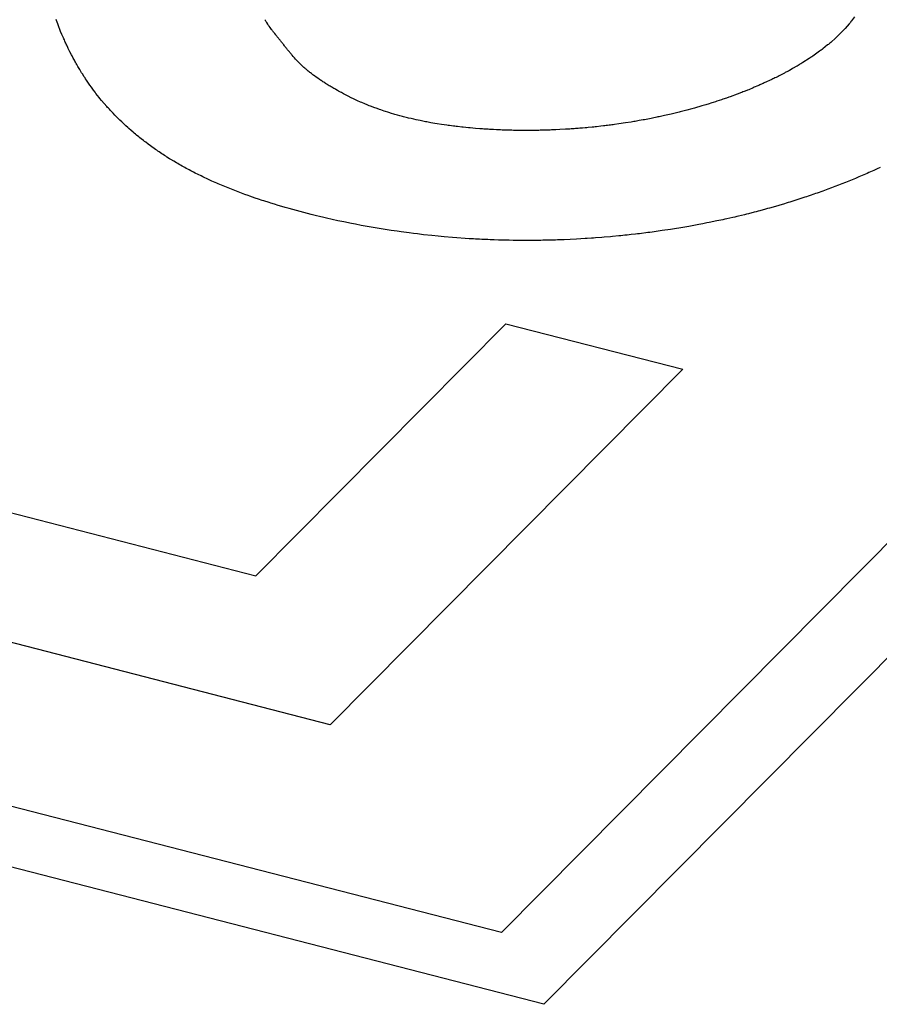
# Model space of a CAD drawing. Units: millimetres. Extents: x 0 to 420, y 0 to 297.
# Drawn here: x 319 to 320, y 118 to 119 of the extents above; entities that cross this region are included whole.
import ezdxf

# ---------------------------------------------------------------- set-up
doc = ezdxf.new("R2010")
doc.units = ezdxf.units.MM
doc.header["$LTSCALE"] = 23.1
doc.layers.add('7_ALL_FEATURES', color=7, linetype='CONTINUOUS')

msp = doc.modelspace()

# ---------------------------------------------------------------- linework, layer by layer
at = {"layer": '7_ALL_FEATURES', "color": 7, "linetype": 'CONTINUOUS'}
for p, q in [((320.9592, 119.33149), (319.72418, 118.08669)), ((320.86712, 119.3148), (319.69593, 118.13434)), ((319.40036, 118.73989), (319.40013, 118.7406)), ((319.40122, 118.73773), (319.40036, 118.73989)), ((319.53921, 118.73994), (319.5389, 118.7404)), ((319.53948, 118.73948), (319.53921, 118.73994)), ((319.5398, 118.73902), (319.53948, 118.73948)), ((319.54007, 118.73857), (319.5398, 118.73902)), ((319.5407, 118.73764), (319.54007, 118.73857)), ((319.92776, 118.73874), (319.92736, 118.73828)), ((319.92811, 118.7392), (319.92776, 118.73874)), ((319.9285, 118.73965), (319.92811, 118.7392)), ((319.9306, 118.74244), (319.9285, 118.73965)), ((319.40146, 118.73702), (319.40122, 118.73773)), ((319.40318, 118.73273), (319.40146, 118.73702)), ((319.40406, 118.7306), (319.40318, 118.73273)), ((319.54098, 118.73719), (319.5407, 118.73764)), ((319.5413, 118.73674), (319.54098, 118.73719)), ((319.54162, 118.73628), (319.5413, 118.73674)), ((319.54228, 118.73537), (319.54162, 118.73628)), ((319.54326, 118.73402), (319.54228, 118.73537)), ((319.54359, 118.73357), (319.54326, 118.73402)), ((319.54396, 118.73311), (319.54359, 118.73357)), ((319.5443, 118.73266), (319.54396, 118.73311)), ((319.54463, 118.73221), (319.5443, 118.73266)), ((319.54496, 118.73176), (319.54463, 118.73221)), ((319.92257, 118.73284), (319.91993, 118.73017)), ((319.92297, 118.73329), (319.92257, 118.73284)), ((319.92341, 118.73374), (319.92297, 118.73329)), ((319.9238, 118.73419), (319.92341, 118.73374)), ((319.92424, 118.73463), (319.9238, 118.73419)), ((319.92701, 118.73782), (319.92424, 118.73463)), ((319.92736, 118.73828), (319.92701, 118.73782)), ((319.4044, 118.72988), (319.40406, 118.7306)), ((319.40499, 118.72846), (319.4044, 118.72988)), ((319.40533, 118.72774), (319.40499, 118.72846)), ((319.40562, 118.72703), (319.40533, 118.72774)), ((319.40597, 118.72632), (319.40562, 118.72703)), ((319.40627, 118.72561), (319.40597, 118.72632)), ((319.40661, 118.7249), (319.40627, 118.72561)), ((319.54534, 118.73131), (319.54496, 118.73176)), ((319.54601, 118.73042), (319.54534, 118.73131)), ((319.54639, 118.72996), (319.54601, 118.73042)), ((319.54672, 118.72952), (319.54639, 118.72996)), ((319.5471, 118.72906), (319.54672, 118.72952)), ((319.54744, 118.72862), (319.5471, 118.72906)), ((319.54782, 118.72817), (319.54744, 118.72862)), ((319.54816, 118.72773), (319.54782, 118.72817)), ((319.54854, 118.72727), (319.54816, 118.72773)), ((319.54888, 118.72683), (319.54854, 118.72727)), ((319.54926, 118.72638), (319.54888, 118.72683)), ((319.5496, 118.72594), (319.54926, 118.72638)), ((319.54998, 118.72549), (319.5496, 118.72594)), ((319.55032, 118.72504), (319.54998, 118.72549)), ((319.91469, 118.7254), (319.91416, 118.72498)), ((319.91808, 118.72842), (319.91469, 118.7254)), ((319.91852, 118.72887), (319.91808, 118.72842)), ((319.919, 118.7293), (319.91852, 118.72887)), ((319.91944, 118.72974), (319.919, 118.7293)), ((319.91993, 118.73017), (319.91944, 118.72974)), ((319.40691, 118.7242), (319.40661, 118.7249)), ((319.40726, 118.72348), (319.40691, 118.7242)), ((319.40795, 118.72206), (319.40726, 118.72348)), ((319.40826, 118.72136), (319.40795, 118.72206)), ((319.40931, 118.71924), (319.40826, 118.72136)), ((319.41038, 118.71713), (319.40931, 118.71924)), ((319.55071, 118.72459), (319.55032, 118.72504)), ((319.55104, 118.72415), (319.55071, 118.72459)), ((319.55143, 118.7237), (319.55104, 118.72415)), ((319.55181, 118.72325), (319.55143, 118.7237)), ((319.55215, 118.72281), (319.55181, 118.72325)), ((319.55253, 118.72235), (319.55215, 118.72281)), ((319.55287, 118.72191), (319.55253, 118.72235)), ((319.55325, 118.72146), (319.55287, 118.72191)), ((319.55359, 118.72102), (319.55325, 118.72146)), ((319.55397, 118.72057), (319.55359, 118.72102)), ((319.55436, 118.72011), (319.55397, 118.72057)), ((319.5547, 118.71968), (319.55436, 118.72011)), ((319.55508, 118.71923), (319.5547, 118.71968)), ((319.55542, 118.71879), (319.55508, 118.71923)), ((319.55619, 118.71789), (319.55542, 118.71879)), ((319.90732, 118.71954), (319.90279, 118.71631)), ((319.90785, 118.71996), (319.90732, 118.71954)), ((319.90842, 118.72036), (319.90785, 118.71996)), ((319.90894, 118.72078), (319.90842, 118.72036)), ((319.90951, 118.72118), (319.90894, 118.72078)), ((319.91267, 118.7237), (319.90951, 118.72118)), ((319.91315, 118.72413), (319.91267, 118.7237)), ((319.91368, 118.72455), (319.91315, 118.72413)), ((319.91416, 118.72498), (319.91368, 118.72455)), ((319.41078, 118.71642), (319.41038, 118.71713)), ((319.4115, 118.71502), (319.41078, 118.71642)), ((319.41191, 118.71431), (319.4115, 118.71502)), ((319.41227, 118.71362), (319.41191, 118.71431)), ((319.41263, 118.71292), (319.41227, 118.71362)), ((319.41304, 118.71222), (319.41263, 118.71292)), ((319.55654, 118.71745), (319.55619, 118.71789)), ((319.55693, 118.71701), (319.55654, 118.71745)), ((319.55771, 118.71612), (319.55693, 118.71701)), ((319.5581, 118.71568), (319.55771, 118.71612)), ((319.55845, 118.71525), (319.5581, 118.71568)), ((319.55924, 118.71437), (319.55845, 118.71525)), ((319.56004, 118.7135), (319.55924, 118.71437)), ((319.56049, 118.71305), (319.56004, 118.7135)), ((319.56089, 118.71262), (319.56049, 118.71305)), ((319.5617, 118.71177), (319.56089, 118.71262)), ((319.90044, 118.71472), (319.89619, 118.71201)), ((319.901, 118.71512), (319.90044, 118.71472)), ((319.90161, 118.71551), (319.901, 118.71512)), ((319.90218, 118.71592), (319.90161, 118.71551)), ((319.90279, 118.71631), (319.90218, 118.71592)), ((319.41345, 118.71151), (319.41304, 118.71222)), ((319.41382, 118.71082), (319.41345, 118.71151)), ((319.41465, 118.70942), (319.41382, 118.71082)), ((319.41502, 118.70873), (319.41465, 118.70942)), ((319.41586, 118.70734), (319.41502, 118.70873)), ((319.41712, 118.70527), (319.41586, 118.70734)), ((319.56216, 118.71133), (319.5617, 118.71177)), ((319.56299, 118.71049), (319.56216, 118.71133)), ((319.56345, 118.71006), (319.56299, 118.71049)), ((319.56391, 118.70963), (319.56345, 118.71006)), ((319.56433, 118.70922), (319.56391, 118.70963)), ((319.5648, 118.7088), (319.56433, 118.70922)), ((319.56527, 118.70838), (319.5648, 118.7088)), ((319.56575, 118.70797), (319.56527, 118.70838)), ((319.56623, 118.70755), (319.56575, 118.70797)), ((319.56671, 118.70714), (319.56623, 118.70755)), ((319.56767, 118.70633), (319.56671, 118.70714)), ((319.56821, 118.70592), (319.56767, 118.70633)), ((319.56869, 118.70551), (319.56821, 118.70592)), ((319.88591, 118.70605), (319.88454, 118.70534)), ((319.88655, 118.70642), (319.88591, 118.70605)), ((319.88724, 118.70678), (319.88655, 118.70642)), ((319.88916, 118.70788), (319.88724, 118.70678)), ((319.88985, 118.70824), (319.88916, 118.70788)), ((319.89179, 118.70935), (319.88985, 118.70824)), ((319.89239, 118.70974), (319.89179, 118.70935)), ((319.89369, 118.71048), (319.89239, 118.70974)), ((319.89429, 118.71087), (319.89369, 118.71048)), ((319.89494, 118.71124), (319.89429, 118.71087)), ((319.89554, 118.71163), (319.89494, 118.71124)), ((319.89619, 118.71201), (319.89554, 118.71163)), ((319.69593, 118.13434), (317.48806, 118.7025)), ((319.41759, 118.70457), (319.41712, 118.70527)), ((319.41887, 118.70251), (319.41759, 118.70457)), ((319.41935, 118.70181), (319.41887, 118.70251)), ((319.41978, 118.70113), (319.41935, 118.70181)), ((319.42026, 118.70044), (319.41978, 118.70113)), ((319.42069, 118.69976), (319.42026, 118.70044)), ((319.42214, 118.6977), (319.42069, 118.69976)), ((319.56919, 118.70512), (319.56869, 118.70551)), ((319.56973, 118.70471), (319.56919, 118.70512)), ((319.57023, 118.70432), (319.56973, 118.70471)), ((319.57077, 118.70392), (319.57023, 118.70432)), ((319.57132, 118.70352), (319.57077, 118.70392)), ((319.57182, 118.70313), (319.57132, 118.70352)), ((319.57292, 118.70235), (319.57182, 118.70313)), ((319.57404, 118.70157), (319.57292, 118.70235)), ((319.57516, 118.7008), (319.57404, 118.70157)), ((319.57572, 118.70042), (319.57516, 118.7008)), ((319.57629, 118.70004), (319.57572, 118.70042)), ((319.57685, 118.69966), (319.57629, 118.70004)), ((319.57742, 118.69929), (319.57685, 118.69966)), ((319.578, 118.69891), (319.57742, 118.69929)), ((319.8756, 118.70081), (319.87058, 118.69848)), ((319.87628, 118.70115), (319.8756, 118.70081)), ((319.877, 118.70149), (319.87628, 118.70115)), ((319.87768, 118.70184), (319.877, 118.70149)), ((319.8784, 118.70218), (319.87768, 118.70184)), ((319.87976, 118.70288), (319.8784, 118.70218)), ((319.88049, 118.70321), (319.87976, 118.70288)), ((319.8839, 118.70498), (319.88049, 118.70321)), ((319.88454, 118.70534), (319.8839, 118.70498)), ((319.42259, 118.69703), (319.42214, 118.6977)), ((319.42356, 118.69567), (319.42259, 118.69703)), ((319.42455, 118.69432), (319.42356, 118.69567)), ((319.42509, 118.69363), (319.42455, 118.69432)), ((319.42608, 118.69228), (319.42509, 118.69363)), ((319.57861, 118.69853), (319.578, 118.69891)), ((319.57919, 118.69816), (319.57861, 118.69853)), ((319.57977, 118.69779), (319.57919, 118.69816)), ((319.58039, 118.69741), (319.57977, 118.69779)), ((319.58097, 118.69705), (319.58039, 118.69741)), ((319.5816, 118.69668), (319.58097, 118.69705)), ((319.58218, 118.69632), (319.5816, 118.69668)), ((319.58277, 118.69596), (319.58218, 118.69632)), ((319.5834, 118.69559), (319.58277, 118.69596)), ((319.58399, 118.69523), (319.5834, 118.69559)), ((319.58463, 118.69487), (319.58399, 118.69523)), ((319.58526, 118.6945), (319.58463, 118.69487)), ((319.58586, 118.69415), (319.58526, 118.6945)), ((319.58714, 118.69344), (319.58586, 118.69415)), ((319.58774, 118.69309), (319.58714, 118.69344)), ((319.58904, 118.69238), (319.58774, 118.69309)), ((319.85714, 118.69282), (319.8564, 118.69251)), ((319.85793, 118.69311), (319.85714, 118.69282)), ((319.85943, 118.69373), (319.85793, 118.69311)), ((319.86023, 118.69402), (319.85943, 118.69373)), ((319.86323, 118.69527), (319.86023, 118.69402)), ((319.86394, 118.69559), (319.86323, 118.69527)), ((319.86621, 118.69653), (319.86394, 118.69559)), ((319.86692, 118.69686), (319.86621, 118.69653)), ((319.86767, 118.69717), (319.86692, 118.69686)), ((319.8691, 118.69783), (319.86767, 118.69717)), ((319.86986, 118.69815), (319.8691, 118.69783)), ((319.87058, 118.69848), (319.86986, 118.69815)), ((319.42662, 118.6916), (319.42608, 118.69228)), ((319.42763, 118.69027), (319.42662, 118.6916)), ((319.42873, 118.68892), (319.42763, 118.69027)), ((319.42924, 118.68826), (319.42873, 118.68892)), ((319.43035, 118.68693), (319.42924, 118.68826)), ((319.43204, 118.68493), (319.43035, 118.68693)), ((319.58964, 118.69205), (319.58904, 118.69238)), ((319.59095, 118.69135), (319.58964, 118.69205)), ((319.59292, 118.69032), (319.59095, 118.69135)), ((319.59425, 118.68965), (319.59292, 118.69032)), ((319.59626, 118.68866), (319.59425, 118.68965)), ((319.59761, 118.68801), (319.59626, 118.68866)), ((319.59897, 118.68736), (319.59761, 118.68801)), ((319.60034, 118.68673), (319.59897, 118.68736)), ((319.60245, 118.68579), (319.60034, 118.68673)), ((319.83899, 118.68631), (319.83822, 118.68604)), ((319.84226, 118.68737), (319.83899, 118.68631)), ((319.84304, 118.68765), (319.84226, 118.68737)), ((319.84386, 118.68792), (319.84304, 118.68765)), ((319.84464, 118.6882), (319.84386, 118.68792)), ((319.84546, 118.68847), (319.84464, 118.6882)), ((319.84702, 118.68904), (319.84546, 118.68847)), ((319.84784, 118.68931), (319.84702, 118.68904)), ((319.85254, 118.69103), (319.84784, 118.68931)), ((319.85329, 118.69133), (319.85254, 118.69103)), ((319.85486, 118.69192), (319.85329, 118.69133)), ((319.85561, 118.69222), (319.85486, 118.69192)), ((319.8564, 118.69251), (319.85561, 118.69222)), ((319.72418, 118.08669), (317.39598, 118.68581)), ((319.43374, 118.68296), (319.43204, 118.68493)), ((319.43435, 118.6823), (319.43374, 118.68296)), ((319.43493, 118.68165), (319.43435, 118.6823)), ((319.43555, 118.68098), (319.43493, 118.68165)), ((319.43612, 118.68034), (319.43555, 118.68098)), ((319.43675, 118.67968), (319.43612, 118.68034)), ((319.43733, 118.67904), (319.43675, 118.67968)), ((319.60315, 118.68549), (319.60245, 118.68579)), ((319.60529, 118.68458), (319.60315, 118.68549)), ((319.60675, 118.68398), (319.60529, 118.68458)), ((319.60822, 118.68339), (319.60675, 118.68398)), ((319.60898, 118.6831), (319.60822, 118.68339)), ((319.6097, 118.68282), (319.60898, 118.6831)), ((319.61119, 118.68225), (319.6097, 118.68282)), ((319.61346, 118.68142), (319.61119, 118.68225)), ((319.61498, 118.68088), (319.61346, 118.68142)), ((319.61576, 118.68061), (319.61498, 118.68088)), ((319.61809, 118.67982), (319.61576, 118.68061)), ((319.61888, 118.67956), (319.61809, 118.67982)), ((319.62044, 118.67906), (319.61888, 118.67956)), ((319.81647, 118.67976), (319.81564, 118.67953)), ((319.81735, 118.67997), (319.81647, 118.67976)), ((319.81818, 118.6802), (319.81735, 118.67997)), ((319.81906, 118.68041), (319.81818, 118.6802)), ((319.82242, 118.68134), (319.81906, 118.68041)), ((319.82331, 118.68156), (319.82242, 118.68134)), ((319.82415, 118.6818), (319.82331, 118.68156)), ((319.82495, 118.68204), (319.82415, 118.6818)), ((319.82833, 118.68299), (319.82495, 118.68204)), ((319.82914, 118.68325), (319.82833, 118.68299)), ((319.82999, 118.68349), (319.82914, 118.68325)), ((319.83079, 118.68374), (319.82999, 118.68349)), ((319.83164, 118.68399), (319.83079, 118.68374)), ((319.83245, 118.68424), (319.83164, 118.68399)), ((319.8333, 118.68449), (319.83245, 118.68424)), ((319.83574, 118.68526), (319.8333, 118.68449)), ((319.83659, 118.68551), (319.83574, 118.68526)), ((319.83822, 118.68604), (319.83659, 118.68551)), ((319.43796, 118.67839), (319.43733, 118.67904)), ((319.43922, 118.67709), (319.43796, 118.67839)), ((319.43981, 118.67646), (319.43922, 118.67709)), ((319.44109, 118.67517), (319.43981, 118.67646)), ((319.44177, 118.67452), (319.44109, 118.67517)), ((319.44242, 118.67389), (319.44177, 118.67452)), ((319.44371, 118.67262), (319.44242, 118.67389)), ((319.62124, 118.67881), (319.62044, 118.67906)), ((319.62286, 118.67831), (319.62124, 118.67881)), ((319.62444, 118.67784), (319.62286, 118.67831)), ((319.62525, 118.6776), (319.62444, 118.67784)), ((319.6269, 118.67713), (319.62525, 118.6776)), ((319.62851, 118.67669), (319.6269, 118.67713)), ((319.63017, 118.67624), (319.62851, 118.67669)), ((319.63101, 118.67602), (319.63017, 118.67624)), ((319.63349, 118.6754), (319.63101, 118.67602)), ((319.63434, 118.67519), (319.63349, 118.6754)), ((319.63604, 118.67478), (319.63434, 118.67519)), ((319.63771, 118.6744), (319.63604, 118.67478)), ((319.63943, 118.67401), (319.63771, 118.6744)), ((319.642, 118.67347), (319.63943, 118.67401)), ((319.64375, 118.67311), (319.642, 118.67347)), ((319.64546, 118.67277), (319.64375, 118.67311)), ((319.78569, 118.67314), (319.78476, 118.67299)), ((319.78657, 118.6733), (319.78569, 118.67314)), ((319.78749, 118.67346), (319.78657, 118.6733)), ((319.79015, 118.67396), (319.78749, 118.67346)), ((319.79108, 118.67411), (319.79015, 118.67396)), ((319.79554, 118.67498), (319.79108, 118.67411)), ((319.79639, 118.67516), (319.79554, 118.67498)), ((319.79909, 118.6757), (319.79639, 118.67516)), ((319.79994, 118.67589), (319.79909, 118.6757)), ((319.80085, 118.67608), (319.79994, 118.67589)), ((319.8017, 118.67627), (319.80085, 118.67608)), ((319.80261, 118.67646), (319.8017, 118.67627)), ((319.80347, 118.67665), (319.80261, 118.67646)), ((319.80437, 118.67684), (319.80347, 118.67665)), ((319.8087, 118.67785), (319.80437, 118.67684)), ((319.81393, 118.6791), (319.8087, 118.67785)), ((319.81476, 118.67932), (319.81393, 118.6791)), ((319.81564, 118.67953), (319.81476, 118.67932)), ((319.44441, 118.67198), (319.44371, 118.67262)), ((319.44506, 118.67135), (319.44441, 118.67198)), ((319.44576, 118.67072), (319.44506, 118.67135)), ((319.44641, 118.67009), (319.44576, 118.67072)), ((319.44783, 118.66884), (319.44641, 118.67009)), ((319.44849, 118.66822), (319.44783, 118.66884)), ((319.44992, 118.66698), (319.44849, 118.66822)), ((319.45135, 118.66574), (319.44992, 118.66698)), ((319.64635, 118.6726), (319.64546, 118.67277)), ((319.64897, 118.67212), (319.64635, 118.6726)), ((319.65162, 118.67166), (319.64897, 118.67212)), ((319.65338, 118.67137), (319.65162, 118.67166)), ((319.65606, 118.67094), (319.65338, 118.67137)), ((319.65785, 118.67067), (319.65606, 118.67094)), ((319.65964, 118.67042), (319.65785, 118.67067)), ((319.66052, 118.6703), (319.65964, 118.67042)), ((319.66145, 118.67017), (319.66052, 118.6703)), ((319.66415, 118.66982), (319.66145, 118.67017)), ((319.66504, 118.66971), (319.66415, 118.66982)), ((319.66593, 118.6696), (319.66504, 118.66971)), ((319.66687, 118.66948), (319.66593, 118.6696)), ((319.66961, 118.66917), (319.66687, 118.66948)), ((319.67051, 118.66908), (319.66961, 118.66917)), ((319.67232, 118.66889), (319.67051, 118.66908)), ((319.67415, 118.66872), (319.67232, 118.66889)), ((319.6751, 118.66862), (319.67415, 118.66872)), ((319.67694, 118.66846), (319.6751, 118.66862)), ((319.67878, 118.6683), (319.67694, 118.66846)), ((319.68155, 118.66808), (319.67878, 118.6683)), ((319.68337, 118.66796), (319.68155, 118.66808)), ((319.6843, 118.66789), (319.68337, 118.66796)), ((319.68711, 118.6677), (319.6843, 118.66789)), ((319.68801, 118.66766), (319.68711, 118.6677)), ((319.68989, 118.66755), (319.68801, 118.66766)), ((319.69079, 118.66751), (319.68989, 118.66755)), ((319.69269, 118.66741), (319.69079, 118.66751)), ((319.6936, 118.66737), (319.69269, 118.66741)), ((319.69455, 118.66733), (319.6936, 118.66737)), ((319.69546, 118.66729), (319.69455, 118.66733)), ((319.69642, 118.66725), (319.69546, 118.66729)), ((319.69733, 118.66722), (319.69642, 118.66725)), ((319.69829, 118.66718), (319.69733, 118.66722)), ((319.70013, 118.66714), (319.69829, 118.66718)), ((319.70109, 118.6671), (319.70013, 118.66714)), ((319.70293, 118.66706), (319.70109, 118.6671)), ((319.70391, 118.66703), (319.70293, 118.66706)), ((319.70576, 118.66701), (319.70391, 118.66703)), ((319.70856, 118.66697), (319.70576, 118.66701)), ((319.71137, 118.66696), (319.70856, 118.66697)), ((319.71325, 118.66696), (319.71137, 118.66696)), ((319.71704, 118.66697), (319.71325, 118.66696)), ((319.71794, 118.66699), (319.71704, 118.66697)), ((319.7208, 118.66703), (319.71794, 118.66699)), ((319.72172, 118.66705), (319.7208, 118.66703)), ((319.72267, 118.66707), (319.72172, 118.66705)), ((319.72359, 118.6671), (319.72267, 118.66707)), ((319.72455, 118.66712), (319.72359, 118.6671)), ((319.72547, 118.66715), (319.72455, 118.66712)), ((319.72643, 118.66717), (319.72547, 118.66715)), ((319.72735, 118.6672), (319.72643, 118.66717)), ((319.72828, 118.66724), (319.72735, 118.6672)), ((319.72925, 118.66727), (319.72828, 118.66724)), ((319.7311, 118.66735), (319.72925, 118.66727)), ((319.73207, 118.66738), (319.7311, 118.66735)), ((319.73487, 118.66752), (319.73207, 118.66738)), ((319.73862, 118.66772), (319.73487, 118.66752)), ((319.74051, 118.66783), (319.73862, 118.66772)), ((319.74141, 118.6679), (319.74051, 118.66783)), ((319.74235, 118.66796), (319.74141, 118.6679)), ((319.74425, 118.66809), (319.74235, 118.66796)), ((319.74516, 118.66816), (319.74425, 118.66809)), ((319.74611, 118.66823), (319.74516, 118.66816)), ((319.74702, 118.6683), (319.74611, 118.66823)), ((319.74797, 118.66838), (319.74702, 118.6683)), ((319.74888, 118.66846), (319.74797, 118.66838)), ((319.74984, 118.66853), (319.74888, 118.66846)), ((319.75168, 118.6687), (319.74984, 118.66853)), ((319.75264, 118.66878), (319.75168, 118.6687)), ((319.75356, 118.66886), (319.75264, 118.66878)), ((319.75633, 118.66914), (319.75356, 118.66886)), ((319.7573, 118.66922), (319.75633, 118.66914)), ((319.75822, 118.66932), (319.7573, 118.66922)), ((319.75911, 118.66943), (319.75822, 118.66932)), ((319.7619, 118.66973), (319.75911, 118.66943)), ((319.76378, 118.66994), (319.7619, 118.66973)), ((319.76467, 118.67006), (319.76378, 118.66994)), ((319.76561, 118.67017), (319.76467, 118.67006)), ((319.7665, 118.67029), (319.76561, 118.67017)), ((319.76745, 118.6704), (319.7665, 118.67029)), ((319.76834, 118.67053), (319.76745, 118.6704)), ((319.76929, 118.67064), (319.76834, 118.67053)), ((319.77019, 118.67077), (319.76929, 118.67064)), ((319.77114, 118.67088), (319.77019, 118.67077)), ((319.77386, 118.67128), (319.77114, 118.67088)), ((319.77841, 118.67196), (319.77386, 118.67128)), ((319.78208, 118.67253), (319.77841, 118.67196)), ((319.78296, 118.67269), (319.78208, 118.67253)), ((319.78388, 118.67283), (319.78296, 118.67269)), ((319.78476, 118.67299), (319.78388, 118.67283)), ((319.45207, 118.66513), (319.45135, 118.66574)), ((319.45284, 118.66451), (319.45207, 118.66513)), ((319.45357, 118.6639), (319.45284, 118.66451)), ((319.45503, 118.66269), (319.45357, 118.6639)), ((319.45581, 118.66208), (319.45503, 118.66269)), ((319.45655, 118.66148), (319.45581, 118.66208)), ((319.45812, 118.66027), (319.45655, 118.66148)), ((319.45886, 118.65968), (319.45812, 118.66027)), ((319.45966, 118.65908), (319.45886, 118.65968)), ((319.46125, 118.6579), (319.45966, 118.65908)), ((319.46285, 118.65672), (319.46125, 118.6579)), ((319.46366, 118.65613), (319.46285, 118.65672)), ((319.46528, 118.65498), (319.46366, 118.65613)), ((319.4661, 118.6544), (319.46528, 118.65498)), ((319.46696, 118.65382), (319.4661, 118.6544)), ((319.46778, 118.65325), (319.46696, 118.65382)), ((319.46865, 118.65267), (319.46778, 118.65325)), ((319.46948, 118.65211), (319.46865, 118.65267)), ((319.47035, 118.65153), (319.46948, 118.65211)), ((319.47118, 118.65098), (319.47035, 118.65153)), ((319.47206, 118.65041), (319.47118, 118.65098)), ((319.47294, 118.64985), (319.47206, 118.65041)), ((319.47379, 118.6493), (319.47294, 118.64985)), ((319.47557, 118.64819), (319.47379, 118.6493)), ((319.47646, 118.64764), (319.47557, 118.64819)), ((319.47826, 118.64655), (319.47646, 118.64764)), ((319.48008, 118.64547), (319.47826, 118.64655)), ((319.48103, 118.64492), (319.48008, 118.64547)), ((319.48194, 118.64439), (319.48103, 118.64492)), ((319.48286, 118.64387), (319.48194, 118.64439)), ((319.48383, 118.64333), (319.48286, 118.64387)), ((319.48475, 118.64281), (319.48383, 118.64333)), ((319.48572, 118.64228), (319.48475, 118.64281)), ((319.48665, 118.64176), (319.48572, 118.64228)), ((319.48763, 118.64124), (319.48665, 118.64176)), ((319.48857, 118.64073), (319.48763, 118.64124)), ((319.48955, 118.64022), (319.48857, 118.64073)), ((319.94333, 118.64039), (319.94006, 118.63893)), ((319.94549, 118.64138), (319.94333, 118.64039)), ((319.94763, 118.64237), (319.94549, 118.64138)), ((319.49149, 118.63921), (319.48955, 118.64022)), ((319.49248, 118.6387), (319.49149, 118.63921)), ((319.49449, 118.6377), (319.49248, 118.6387)), ((319.4965, 118.63671), (319.49449, 118.6377)), ((319.49751, 118.63623), (319.4965, 118.63671)), ((319.49853, 118.63574), (319.49751, 118.63623)), ((319.50057, 118.63478), (319.49853, 118.63574)), ((319.5037, 118.63335), (319.50057, 118.63478)), ((319.92896, 118.6342), (319.9267, 118.63328)), ((319.9312, 118.63513), (319.92896, 118.6342)), ((319.93344, 118.63607), (319.9312, 118.63513)), ((319.93566, 118.63701), (319.93344, 118.63607)), ((319.93897, 118.63845), (319.93566, 118.63701)), ((319.94006, 118.63893), (319.93897, 118.63845)), ((319.50473, 118.63289), (319.5037, 118.63335)), ((319.50582, 118.63242), (319.50473, 118.63289)), ((319.50686, 118.63196), (319.50582, 118.63242)), ((319.5079, 118.6315), (319.50686, 118.63196)), ((319.50899, 118.63104), (319.5079, 118.6315)), ((319.51004, 118.63059), (319.50899, 118.63104)), ((319.5122, 118.62969), (319.51004, 118.63059)), ((319.51437, 118.6288), (319.5122, 118.62969)), ((319.51548, 118.62836), (319.51437, 118.6288)), ((319.51767, 118.62749), (319.51548, 118.62836)), ((319.51879, 118.62705), (319.51767, 118.62749)), ((319.91288, 118.62795), (319.90936, 118.62666)), ((319.91521, 118.62881), (319.91288, 118.62795)), ((319.91754, 118.62969), (319.91521, 118.62881)), ((319.91984, 118.63057), (319.91754, 118.62969)), ((319.92214, 118.63147), (319.91984, 118.63057)), ((319.92443, 118.63237), (319.92214, 118.63147)), ((319.9267, 118.63328), (319.92443, 118.63237)), ((319.52099, 118.6262), (319.51879, 118.62705)), ((319.52325, 118.62535), (319.52099, 118.6262)), ((319.52548, 118.62453), (319.52325, 118.62535)), ((319.52777, 118.6237), (319.52548, 118.62453)), ((319.52892, 118.6233), (319.52777, 118.6237)), ((319.53233, 118.6221), (319.52892, 118.6233)), ((319.53465, 118.62131), (319.53233, 118.6221)), ((319.53699, 118.62053), (319.53465, 118.62131)), ((319.89622, 118.62214), (319.88891, 118.6198)), ((319.8974, 118.62255), (319.89622, 118.62214)), ((319.89863, 118.62294), (319.8974, 118.62255)), ((319.89981, 118.62335), (319.89863, 118.62294)), ((319.90104, 118.62375), (319.89981, 118.62335)), ((319.90341, 118.62458), (319.90104, 118.62375)), ((319.90462, 118.62499), (319.90341, 118.62458)), ((319.9058, 118.6254), (319.90462, 118.62499)), ((319.90936, 118.62666), (319.9058, 118.6254)), ((319.53816, 118.62015), (319.53699, 118.62053)), ((319.54169, 118.61901), (319.53816, 118.62015)), ((319.54287, 118.61864), (319.54169, 118.61901)), ((319.54524, 118.6179), (319.54287, 118.61864)), ((319.54762, 118.61718), (319.54524, 118.6179)), ((319.55002, 118.61646), (319.54762, 118.61718)), ((319.55242, 118.61576), (319.55002, 118.61646)), ((319.55489, 118.61505), (319.55242, 118.61576)), ((319.55731, 118.61437), (319.55489, 118.61505)), ((319.55975, 118.6137), (319.55731, 118.61437)), ((319.87147, 118.61468), (319.86764, 118.61367)), ((319.87271, 118.61504), (319.87147, 118.61468)), ((319.874, 118.61538), (319.87271, 118.61504)), ((319.87648, 118.6161), (319.874, 118.61538)), ((319.88397, 118.61829), (319.87648, 118.6161)), ((319.88518, 118.61867), (319.88397, 118.61829)), ((319.88644, 118.61904), (319.88518, 118.61867)), ((319.88765, 118.61942), (319.88644, 118.61904)), ((319.88891, 118.6198), (319.88765, 118.61942)), ((319.5622, 118.61304), (319.55975, 118.6137)), ((319.56466, 118.61239), (319.5622, 118.61304)), ((319.56717, 118.61174), (319.56466, 118.61239)), ((319.56965, 118.61111), (319.56717, 118.61174)), ((319.57214, 118.61049), (319.56965, 118.61111)), ((319.5759, 118.60958), (319.57214, 118.61049)), ((319.57715, 118.60929), (319.5759, 118.60958)), ((319.57968, 118.6087), (319.57715, 118.60929)), ((319.58352, 118.60783), (319.57968, 118.6087)), ((319.58735, 118.60699), (319.58352, 118.60783)), ((319.8431, 118.6077), (319.84044, 118.60714)), ((319.84439, 118.608), (319.8431, 118.6077)), ((319.84572, 118.60828), (319.84439, 118.608)), ((319.84961, 118.60918), (319.84572, 118.60828)), ((319.85095, 118.60947), (319.84961, 118.60918)), ((319.85225, 118.60978), (319.85095, 118.60947)), ((319.85351, 118.6101), (319.85225, 118.60978)), ((319.85743, 118.61103), (319.85351, 118.6101)), ((319.85869, 118.61135), (319.85743, 118.61103)), ((319.86, 118.61167), (319.85869, 118.61135)), ((319.86381, 118.61266), (319.86, 118.61167)), ((319.86513, 118.61298), (319.86381, 118.61266)), ((319.8664, 118.61332), (319.86513, 118.61298)), ((319.86764, 118.61367), (319.8664, 118.61332)), ((318.62017, 118.60619), (319.53293, 118.37131)), ((319.5912, 118.60618), (319.58735, 118.60699)), ((319.59637, 118.60513), (319.5912, 118.60618)), ((319.59897, 118.60463), (319.59637, 118.60513)), ((319.60289, 118.60388), (319.59897, 118.60463)), ((319.60416, 118.60365), (319.60289, 118.60388)), ((319.60943, 118.60271), (319.60416, 118.60365)), ((319.61209, 118.60226), (319.60943, 118.60271)), ((319.6147, 118.60182), (319.61209, 118.60226)), ((319.61872, 118.60118), (319.6147, 118.60182)), ((319.62271, 118.60056), (319.61872, 118.60118)), ((319.80829, 118.60123), (319.80283, 118.60041)), ((319.80962, 118.60145), (319.80829, 118.60123)), ((319.81237, 118.60187), (319.80962, 118.60145)), ((319.81371, 118.6021), (319.81237, 118.60187)), ((319.81508, 118.60232), (319.81371, 118.6021)), ((319.82045, 118.60326), (319.81508, 118.60232)), ((319.8272, 118.60447), (319.82045, 118.60326)), ((319.82851, 118.60473), (319.8272, 118.60447)), ((319.82986, 118.60498), (319.82851, 118.60473)), ((319.8325, 118.60551), (319.82986, 118.60498)), ((319.83386, 118.60577), (319.8325, 118.60551)), ((319.83915, 118.60686), (319.83386, 118.60577)), ((319.84044, 118.60714), (319.83915, 118.60686)), ((319.62673, 118.59997), (319.62271, 118.60056)), ((319.62941, 118.5996), (319.62673, 118.59997)), ((319.63479, 118.59888), (319.62941, 118.5996)), ((319.6375, 118.59854), (319.63479, 118.59888)), ((319.64022, 118.59821), (319.6375, 118.59854)), ((319.6443, 118.59773), (319.64022, 118.59821)), ((319.64975, 118.59714), (319.6443, 118.59773)), ((319.65384, 118.59674), (319.64975, 118.59714)), ((319.65795, 118.59635), (319.65384, 118.59674)), ((319.66347, 118.59588), (319.65795, 118.59635)), ((319.66624, 118.59566), (319.66347, 118.59588)), ((319.67178, 118.59527), (319.66624, 118.59566)), ((319.67454, 118.59509), (319.67178, 118.59527)), ((319.67591, 118.59501), (319.67454, 118.59509)), ((319.67732, 118.59492), (319.67591, 118.59501)), ((319.67868, 118.59485), (319.67732, 118.59492)), ((319.6801, 118.59477), (319.67868, 118.59485)), ((319.68147, 118.5947), (319.6801, 118.59477)), ((319.68289, 118.59462), (319.68147, 118.5947)), ((319.68704, 118.59445), (319.68289, 118.59462)), ((319.74172, 118.59458), (319.73754, 118.59439)), ((319.74592, 118.59479), (319.74172, 118.59458)), ((319.75156, 118.59511), (319.74592, 118.59479)), ((319.75293, 118.59521), (319.75156, 118.59511)), ((319.75576, 118.59538), (319.75293, 118.59521)), ((319.75714, 118.59549), (319.75576, 118.59538)), ((319.75856, 118.59558), (319.75714, 118.59549)), ((319.76272, 118.59591), (319.75856, 118.59558)), ((319.76415, 118.59601), (319.76272, 118.59591)), ((319.76833, 118.59637), (319.76415, 118.59601)), ((319.76968, 118.59651), (319.76833, 118.59637)), ((319.77389, 118.59689), (319.76968, 118.59651)), ((319.77525, 118.59703), (319.77389, 118.59689)), ((319.77666, 118.59717), (319.77525, 118.59703)), ((319.77803, 118.59732), (319.77666, 118.59717)), ((319.77944, 118.59746), (319.77803, 118.59732)), ((319.78219, 118.59777), (319.77944, 118.59746)), ((319.78494, 118.59809), (319.78219, 118.59777)), ((319.78636, 118.59824), (319.78494, 118.59809)), ((319.7877, 118.59841), (319.78636, 118.59824)), ((319.79325, 118.59909), (319.7877, 118.59841)), ((319.7946, 118.59927), (319.79325, 118.59909)), ((319.796, 118.59945), (319.7946, 118.59927)), ((319.7987, 118.59983), (319.796, 118.59945)), ((319.80011, 118.60002), (319.7987, 118.59983)), ((319.80283, 118.60041), (319.80011, 118.60002)), ((319.68847, 118.59438), (319.68704, 118.59445)), ((319.69125, 118.59428), (319.68847, 118.59438)), ((319.69405, 118.59419), (319.69125, 118.59428)), ((319.69825, 118.59407), (319.69405, 118.59419)), ((319.69962, 118.59405), (319.69825, 118.59407)), ((319.70103, 118.59402), (319.69962, 118.59405)), ((319.70386, 118.59396), (319.70103, 118.59402)), ((319.70523, 118.59395), (319.70386, 118.59396)), ((319.70665, 118.59393), (319.70523, 118.59395)), ((319.70803, 118.59392), (319.70665, 118.59393)), ((319.70946, 118.59391), (319.70803, 118.59392)), ((319.71223, 118.59391), (319.70946, 118.59391)), ((319.71366, 118.5939), (319.71223, 118.59391)), ((319.71785, 118.59393), (319.71366, 118.5939)), ((319.71929, 118.59393), (319.71785, 118.59393)), ((319.7221, 118.59397), (319.71929, 118.59393)), ((319.72346, 118.594), (319.7221, 118.59397)), ((319.72628, 118.59405), (319.72346, 118.594)), ((319.72912, 118.59411), (319.72628, 118.59405)), ((319.73049, 118.59416), (319.72912, 118.59411)), ((319.73192, 118.5942), (319.73049, 118.59416)), ((319.7333, 118.59425), (319.73192, 118.5942)), ((319.73472, 118.59429), (319.7333, 118.59425)), ((319.73611, 118.59435), (319.73472, 118.59429)), ((319.73754, 118.59439), (319.73611, 118.59435)), ((319.58228, 118.27237), (318.55201, 118.5375)), ((319.53293, 118.37131), (319.69893, 118.53861)), ((319.69893, 118.53861), (319.81643, 118.50837)), ((319.81643, 118.50837), (319.58228, 118.27237))]:
    msp.add_line(p, q, dxfattribs=at)

doc.saveas('drawing.dxf')
